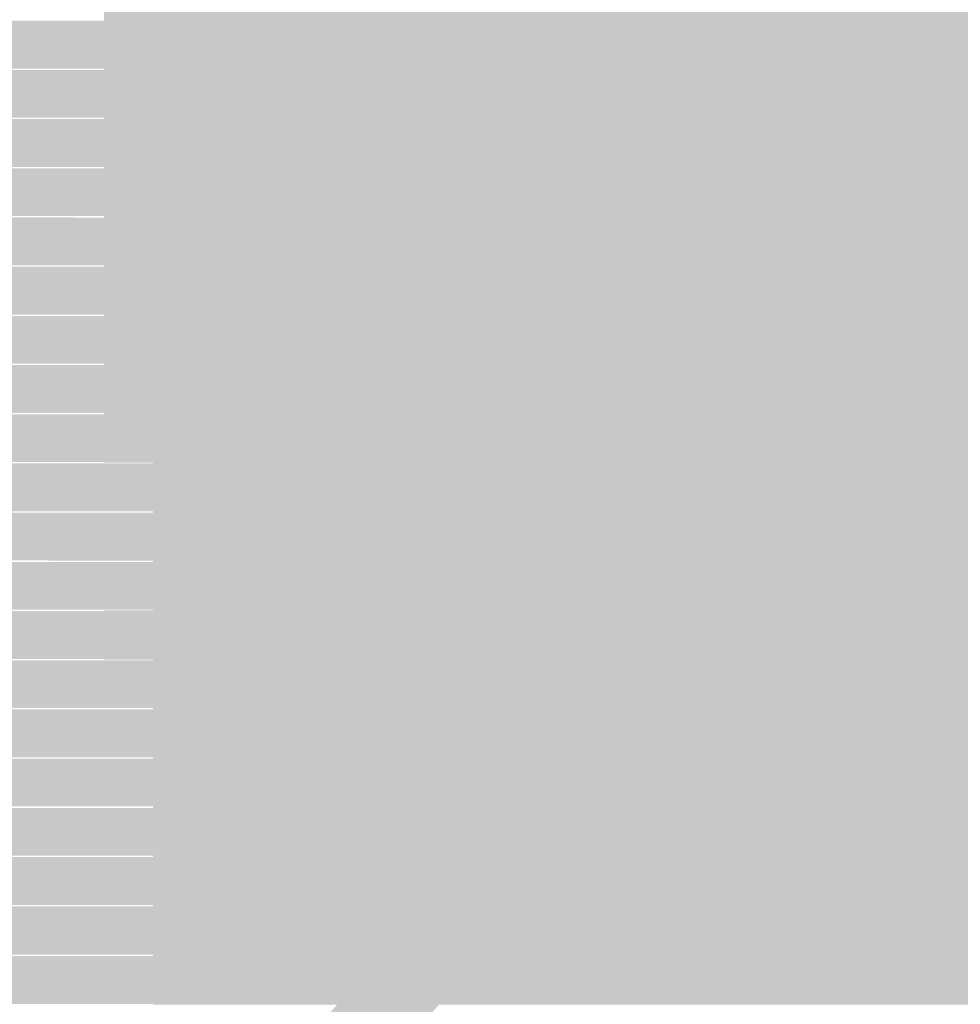
# Model space of a CAD drawing. Units: millimetres. Extents: x 5 to 292, y 5 to 205.
# Drawn here: x 218 to 223, y 119 to 124 of the extents above; entities that cross this region are included whole.
import ezdxf

# ---------------------------------------------------------------- set-up
doc = ezdxf.new("R2010")
doc.units = ezdxf.units.MM
doc.layers.add('Guides', color=7, linetype='Continuous')

msp = doc.modelspace()

# ---------------------------------------------------------------- hatches: boundary and pattern name
at = {"layer": 'Guides', "true_color": 0x303030}
h = msp.add_hatch(color=250, dxfattribs=at)
h.dxf.hatch_style = 2
h.paths.add_polyline_path([(183.306649, 76.93346), (236.108663, 136.888396), (235.81233, 137.149452), (183.010316, 77.194516)])
at = {"layer": 'Guides', "true_color": 0x8f8f8f}
h = msp.add_hatch(color=252, dxfattribs=at)
h.dxf.hatch_style = 2
h.paths.add_polyline_path([(218.538778, 124.241278), (218.796306, 124.241278), (218.796306, 123.987278), (218.538778, 123.987278)])
at = {"layer": 'Guides', "true_color": 0xdadada}
h = msp.add_hatch(color=254, dxfattribs=at)
h.dxf.hatch_style = 2
h.paths.add_polyline_path([(218.792778, 124.241278), (219.050306, 124.241278), (219.050306, 123.987278), (218.792778, 123.987278)])
at = {"layer": 'Guides', "true_color": 0xe4e4e4}
h = msp.add_hatch(color=254, dxfattribs=at)
h.dxf.hatch_style = 2
h.paths.add_polyline_path([(219.046778, 124.241278), (221.339833, 124.241278), (221.339833, 123.987278), (219.046778, 123.987278)])
at = {"layer": 'Guides', "true_color": 0xe2e2e2}
h = msp.add_hatch(color=254, dxfattribs=at)
h.dxf.hatch_style = 2
h.paths.add_polyline_path([(221.336306, 124.241278), (221.593833, 124.241278), (221.593833, 123.987278), (221.336306, 123.987278)])
at = {"layer": 'Guides', "true_color": 0x707070}
h = msp.add_hatch(color=8, dxfattribs=at)
h.dxf.hatch_style = 2
h.paths.add_polyline_path([(221.590306, 124.241278), (221.847833, 124.241278), (221.847833, 123.987278), (221.590306, 123.987278)])
at = {"layer": 'Guides', "true_color": 0xa0a0a0}
h = msp.add_hatch(color=253, dxfattribs=at)
h.dxf.hatch_style = 2
h.paths.add_polyline_path([(221.844306, 124.241278), (237.606417, 124.241278), (237.606417, 123.987278), (221.844306, 123.987278)])
h = msp.add_hatch(color=253, dxfattribs=at)
h.dxf.hatch_style = 2
h.paths.add_polyline_path([(189.480472, 123.987278), (218.538778, 123.98375), (218.538778, 123.736806), (189.621583, 123.740333), (189.611, 123.754444), (189.600417, 123.775611), (189.582778, 123.807361), (189.568667, 123.832056), (189.551028, 123.863806), (189.536917, 123.8885), (189.519278, 123.92025), (189.505167, 123.944944), (189.487528, 123.976694)])
at = {"layer": 'Guides', "true_color": 0x8b8b8b}
h = msp.add_hatch(color=252, dxfattribs=at)
h.dxf.hatch_style = 2
h.paths.add_polyline_path([(218.538778, 123.987278), (218.796306, 123.987278), (218.796306, 123.733278), (218.538778, 123.733278)])
at = {"layer": 'Guides', "true_color": 0xd9d9d9}
h = msp.add_hatch(color=254, dxfattribs=at)
h.dxf.hatch_style = 2
h.paths.add_polyline_path([(218.792778, 123.987278), (219.050306, 123.987278), (219.050306, 123.733278), (218.792778, 123.733278)])
at = {"layer": 'Guides', "true_color": 0xe4e4e4}
h = msp.add_hatch(color=254, dxfattribs=at)
h.dxf.hatch_style = 2
h.paths.add_polyline_path([(219.046778, 123.987278), (221.339833, 123.987278), (221.339833, 123.733278), (219.046778, 123.733278)])
at = {"layer": 'Guides', "true_color": 0xe2e2e2}
h = msp.add_hatch(color=254, dxfattribs=at)
h.dxf.hatch_style = 2
h.paths.add_polyline_path([(221.336306, 123.987278), (221.593833, 123.987278), (221.593833, 123.733278), (221.336306, 123.733278)])
at = {"layer": 'Guides', "true_color": 0x737373}
h = msp.add_hatch(color=8, dxfattribs=at)
h.dxf.hatch_style = 2
h.paths.add_polyline_path([(221.590306, 123.987278), (221.847833, 123.987278), (221.847833, 123.733278), (221.590306, 123.733278)])
at = {"layer": 'Guides', "true_color": 0x9f9f9f}
h = msp.add_hatch(color=253, dxfattribs=at)
h.dxf.hatch_style = 2
h.paths.add_polyline_path([(221.844306, 123.987278), (222.101833, 123.987278), (222.101833, 123.733278), (221.844306, 123.733278)])
at = {"layer": 'Guides', "true_color": 0xa0a0a0}
h = msp.add_hatch(color=253, dxfattribs=at)
h.dxf.hatch_style = 2
h.paths.add_polyline_path([(222.098306, 123.987278), (238.368417, 123.987278), (238.368417, 123.733278), (222.098306, 123.733278)])
h = msp.add_hatch(color=253, dxfattribs=at)
h.dxf.hatch_style = 2
h.paths.add_polyline_path([(189.625111, 123.733278), (218.538778, 123.72975), (218.538778, 123.482806), (189.766222, 123.486333), (189.748583, 123.514556), (189.734472, 123.53925), (189.720361, 123.563944), (189.70625, 123.588639), (189.692139, 123.613333), (189.678028, 123.638028), (189.663917, 123.662722), (189.646278, 123.694472), (189.632167, 123.719167)])
at = {"layer": 'Guides', "true_color": 0x898989}
h = msp.add_hatch(color=252, dxfattribs=at)
h.dxf.hatch_style = 2
h.paths.add_polyline_path([(218.538778, 123.733278), (218.796306, 123.733278), (218.796306, 123.479278), (218.538778, 123.479278)])
at = {"layer": 'Guides', "true_color": 0xd7d7d7}
h = msp.add_hatch(color=254, dxfattribs=at)
h.dxf.hatch_style = 2
h.paths.add_polyline_path([(218.792778, 123.733278), (219.050306, 123.733278), (219.050306, 123.479278), (218.792778, 123.479278)])
at = {"layer": 'Guides', "true_color": 0xe4e4e4}
h = msp.add_hatch(color=254, dxfattribs=at)
h.dxf.hatch_style = 2
h.paths.add_polyline_path([(219.046778, 123.733278), (221.339833, 123.733278), (221.339833, 123.479278), (219.046778, 123.479278)])
at = {"layer": 'Guides', "true_color": 0xe3e3e3}
h = msp.add_hatch(color=254, dxfattribs=at)
h.dxf.hatch_style = 2
h.paths.add_polyline_path([(221.336306, 123.733278), (221.593833, 123.733278), (221.593833, 123.479278), (221.336306, 123.479278)])
at = {"layer": 'Guides', "true_color": 0x767676}
h = msp.add_hatch(color=8, dxfattribs=at)
h.dxf.hatch_style = 2
h.paths.add_polyline_path([(221.590306, 123.733278), (221.847833, 123.733278), (221.847833, 123.479278), (221.590306, 123.479278)])
at = {"layer": 'Guides', "true_color": 0x9e9e9e}
h = msp.add_hatch(color=253, dxfattribs=at)
h.dxf.hatch_style = 2
h.paths.add_polyline_path([(221.844306, 123.733278), (222.101833, 123.733278), (222.101833, 123.479278), (221.844306, 123.479278)])
at = {"layer": 'Guides', "true_color": 0xa0a0a0}
h = msp.add_hatch(color=253, dxfattribs=at)
h.dxf.hatch_style = 2
h.paths.add_polyline_path([(222.098306, 123.733278), (238.368417, 123.733278), (238.368417, 123.479278), (222.098306, 123.479278)])
h = msp.add_hatch(color=253, dxfattribs=at)
h.dxf.hatch_style = 2
h.paths.add_polyline_path([(189.76975, 123.479278), (218.538778, 123.47575), (218.538778, 123.228806), (189.907333, 123.232333), (189.900278, 123.246444), (189.886167, 123.271139), (189.868528, 123.302889), (189.854417, 123.327583), (189.836778, 123.359333), (189.822667, 123.384028), (189.805028, 123.415778), (189.790917, 123.440472), (189.776806, 123.465167)])
at = {"layer": 'Guides', "true_color": 0x878787}
h = msp.add_hatch(color=252, dxfattribs=at)
h.dxf.hatch_style = 2
h.paths.add_polyline_path([(218.538778, 123.479278), (218.796306, 123.479278), (218.796306, 123.225278), (218.538778, 123.225278)])
at = {"layer": 'Guides', "true_color": 0xd5d5d5}
h = msp.add_hatch(color=254, dxfattribs=at)
h.dxf.hatch_style = 2
h.paths.add_polyline_path([(218.792778, 123.479278), (219.050306, 123.479278), (219.050306, 123.225278), (218.792778, 123.225278)])
at = {"layer": 'Guides', "true_color": 0xe4e4e4}
h = msp.add_hatch(color=254, dxfattribs=at)
h.dxf.hatch_style = 2
h.paths.add_polyline_path([(219.046778, 123.479278), (221.339833, 123.479278), (221.339833, 123.225278), (219.046778, 123.225278)])
at = {"layer": 'Guides', "true_color": 0xe3e3e3}
h = msp.add_hatch(color=254, dxfattribs=at)
h.dxf.hatch_style = 2
h.paths.add_polyline_path([(221.336306, 123.479278), (221.593833, 123.479278), (221.593833, 123.225278), (221.336306, 123.225278)])
at = {"layer": 'Guides', "true_color": 0x7f7f7f}
h = msp.add_hatch(color=8, dxfattribs=at)
h.dxf.hatch_style = 2
h.paths.add_polyline_path([(221.590306, 123.479278), (221.847833, 123.479278), (221.847833, 123.225278), (221.590306, 123.225278)])
at = {"layer": 'Guides', "true_color": 0x9b9b9b}
h = msp.add_hatch(color=253, dxfattribs=at)
h.dxf.hatch_style = 2
h.paths.add_polyline_path([(221.844306, 123.479278), (222.101833, 123.479278), (222.101833, 123.225278), (221.844306, 123.225278)])
at = {"layer": 'Guides', "true_color": 0xa0a0a0}
h = msp.add_hatch(color=253, dxfattribs=at)
h.dxf.hatch_style = 2
h.paths.add_polyline_path([(222.098306, 123.479278), (239.638417, 123.479278), (239.638417, 123.225278), (222.098306, 123.225278)])
h = msp.add_hatch(color=253, dxfattribs=at)
h.dxf.hatch_style = 2
h.paths.add_polyline_path([(189.910861, 123.225278), (218.538778, 123.22175), (218.538778, 122.974806), (190.0555, 122.978333), (190.037861, 123.010083), (190.027278, 123.027722), (190.016694, 123.045361), (190.002583, 123.070056), (189.992, 123.087694), (189.977889, 123.112389), (189.967306, 123.130028), (189.956722, 123.147667), (189.942611, 123.172361), (189.932028, 123.19), (189.917917, 123.214694)])
at = {"layer": 'Guides', "true_color": 0x848484}
h = msp.add_hatch(color=252, dxfattribs=at)
h.dxf.hatch_style = 2
h.paths.add_polyline_path([(218.538778, 123.225278), (218.796306, 123.225278), (218.796306, 122.971278), (218.538778, 122.971278)])
at = {"layer": 'Guides', "true_color": 0xd3d3d3}
h = msp.add_hatch(color=254, dxfattribs=at)
h.dxf.hatch_style = 2
h.paths.add_polyline_path([(218.792778, 123.225278), (219.050306, 123.225278), (219.050306, 122.971278), (218.792778, 122.971278)])
at = {"layer": 'Guides', "true_color": 0xe4e4e4}
h = msp.add_hatch(color=254, dxfattribs=at)
h.dxf.hatch_style = 2
h.paths.add_polyline_path([(219.046778, 123.225278), (221.085833, 123.225278), (221.085833, 122.971278), (219.046778, 122.971278)])
at = {"layer": 'Guides', "true_color": 0xe3e3e3}
h = msp.add_hatch(color=254, dxfattribs=at)
h.dxf.hatch_style = 2
h.paths.add_polyline_path([(221.082306, 123.225278), (221.593833, 123.225278), (221.593833, 122.971278), (221.082306, 122.971278)])
at = {"layer": 'Guides', "true_color": 0x848484}
h = msp.add_hatch(color=252, dxfattribs=at)
h.dxf.hatch_style = 2
h.paths.add_polyline_path([(221.590306, 123.225278), (221.847833, 123.225278), (221.847833, 122.971278), (221.590306, 122.971278)])
at = {"layer": 'Guides', "true_color": 0x989898}
h = msp.add_hatch(color=252, dxfattribs=at)
h.dxf.hatch_style = 2
h.paths.add_polyline_path([(221.844306, 123.225278), (222.101833, 123.225278), (222.101833, 122.971278), (221.844306, 122.971278)])
at = {"layer": 'Guides', "true_color": 0xa0a0a0}
h = msp.add_hatch(color=253, dxfattribs=at)
h.dxf.hatch_style = 2
h.paths.add_polyline_path([(222.098306, 123.225278), (240.146417, 123.225278), (240.146417, 122.971278), (222.098306, 122.971278)])
h = msp.add_hatch(color=253, dxfattribs=at)
h.dxf.hatch_style = 2
h.paths.add_polyline_path([(190.059028, 122.971278), (218.538778, 122.96775), (218.538778, 122.720806), (190.207194, 122.724333), (190.196611, 122.738444), (190.189556, 122.752556), (190.178972, 122.766667), (190.168389, 122.787833), (190.157806, 122.805472), (190.147222, 122.823111), (190.133111, 122.847806), (190.122528, 122.865444), (190.108417, 122.890139), (190.097833, 122.907778), (190.08725, 122.925417), (190.073139, 122.950111)])
at = {"layer": 'Guides', "true_color": 0x8d8d8d}
h = msp.add_hatch(color=252, dxfattribs=at)
h.dxf.hatch_style = 2
h.paths.add_polyline_path([(218.538778, 122.971278), (218.796306, 122.971278), (218.796306, 122.717278), (218.538778, 122.717278)])
at = {"layer": 'Guides', "true_color": 0xc5c5c5}
h = msp.add_hatch(color=9, dxfattribs=at)
h.dxf.hatch_style = 2
h.paths.add_polyline_path([(218.792778, 122.971278), (219.050306, 122.971278), (219.050306, 122.717278), (218.792778, 122.717278)])
at = {"layer": 'Guides', "true_color": 0xe3e3e3}
h = msp.add_hatch(color=254, dxfattribs=at)
h.dxf.hatch_style = 2
h.paths.add_polyline_path([(219.046778, 122.971278), (219.304306, 122.971278), (219.304306, 122.717278), (219.046778, 122.717278)])
at = {"layer": 'Guides', "true_color": 0xe4e4e4}
h = msp.add_hatch(color=254, dxfattribs=at)
h.dxf.hatch_style = 2
h.paths.add_polyline_path([(219.300778, 122.971278), (221.593833, 122.971278), (221.593833, 122.717278), (219.300778, 122.717278)])
at = {"layer": 'Guides', "true_color": 0x8b8b8b}
h = msp.add_hatch(color=252, dxfattribs=at)
h.dxf.hatch_style = 2
h.paths.add_polyline_path([(221.590306, 122.971278), (221.847833, 122.971278), (221.847833, 122.717278), (221.590306, 122.717278)])
at = {"layer": 'Guides', "true_color": 0x969696}
h = msp.add_hatch(color=252, dxfattribs=at)
h.dxf.hatch_style = 2
h.paths.add_polyline_path([(221.844306, 122.971278), (222.101833, 122.971278), (222.101833, 122.717278), (221.844306, 122.717278)])
at = {"layer": 'Guides', "true_color": 0xa0a0a0}
h = msp.add_hatch(color=253, dxfattribs=at)
h.dxf.hatch_style = 2
h.paths.add_polyline_path([(222.098306, 122.971278), (240.654417, 122.971278), (240.654417, 122.717278), (222.098306, 122.717278)])
h = msp.add_hatch(color=253, dxfattribs=at)
h.dxf.hatch_style = 2
h.paths.add_polyline_path([(190.210722, 122.717278), (218.538778, 122.71375), (218.538778, 122.466806), (190.358889, 122.470333), (190.348306, 122.487972), (190.337722, 122.505611), (190.327139, 122.52325), (190.316556, 122.540889), (190.305972, 122.558528), (190.295389, 122.576167), (190.284806, 122.593806), (190.274222, 122.611444), (190.263639, 122.629083), (190.253056, 122.646722), (190.242472, 122.664361), (190.231889, 122.682), (190.221306, 122.699639)])
at = {"layer": 'Guides', "true_color": 0x949494}
h = msp.add_hatch(color=252, dxfattribs=at)
h.dxf.hatch_style = 2
h.paths.add_polyline_path([(218.538778, 122.717278), (218.796306, 122.717278), (218.796306, 122.463278), (218.538778, 122.463278)])
at = {"layer": 'Guides', "true_color": 0xbababa}
h = msp.add_hatch(color=9, dxfattribs=at)
h.dxf.hatch_style = 2
h.paths.add_polyline_path([(218.792778, 122.717278), (219.050306, 122.717278), (219.050306, 122.463278), (218.792778, 122.463278)])
at = {"layer": 'Guides', "true_color": 0xe4e4e4}
h = msp.add_hatch(color=254, dxfattribs=at)
h.dxf.hatch_style = 2
h.paths.add_polyline_path([(219.046778, 122.717278), (221.593833, 122.717278), (221.593833, 122.463278), (219.046778, 122.463278)])
at = {"layer": 'Guides', "true_color": 0x989898}
h = msp.add_hatch(color=252, dxfattribs=at)
h.dxf.hatch_style = 2
h.paths.add_polyline_path([(221.590306, 122.717278), (221.847833, 122.717278), (221.847833, 122.463278), (221.590306, 122.463278)])
at = {"layer": 'Guides', "true_color": 0x8c8c8c}
h = msp.add_hatch(color=252, dxfattribs=at)
h.dxf.hatch_style = 2
h.paths.add_polyline_path([(221.844306, 122.717278), (222.101833, 122.717278), (222.101833, 122.463278), (221.844306, 122.463278)])
at = {"layer": 'Guides', "true_color": 0xa0a0a0}
h = msp.add_hatch(color=253, dxfattribs=at)
h.dxf.hatch_style = 2
h.paths.add_polyline_path([(222.098306, 122.717278), (241.416417, 122.717278), (241.416417, 122.463278), (222.098306, 122.463278)])
h = msp.add_hatch(color=253, dxfattribs=at)
h.dxf.hatch_style = 2
h.paths.add_polyline_path([(190.362417, 122.463278), (218.538778, 122.45975), (218.538778, 122.212806), (190.510583, 122.216333), (190.496472, 122.241028), (190.485889, 122.258667), (190.475306, 122.276306), (190.464722, 122.293944), (190.454139, 122.311583), (190.443556, 122.325694), (190.4365, 122.339806), (190.425917, 122.357444), (190.415333, 122.375083), (190.40475, 122.392722), (190.394167, 122.410361), (190.380056, 122.435056), (190.369472, 122.452694)])
at = {"layer": 'Guides', "true_color": 0x9b9b9b}
h = msp.add_hatch(color=253, dxfattribs=at)
h.dxf.hatch_style = 2
h.paths.add_polyline_path([(218.538778, 122.463278), (218.796306, 122.463278), (218.796306, 122.209278), (218.538778, 122.209278)])
at = {"layer": 'Guides', "true_color": 0xafafaf}
h = msp.add_hatch(color=253, dxfattribs=at)
h.dxf.hatch_style = 2
h.paths.add_polyline_path([(218.792778, 122.463278), (219.050306, 122.463278), (219.050306, 122.209278), (218.792778, 122.209278)])
at = {"layer": 'Guides', "true_color": 0xe4e4e4}
h = msp.add_hatch(color=254, dxfattribs=at)
h.dxf.hatch_style = 2
h.paths.add_polyline_path([(219.046778, 122.463278), (221.593833, 122.463278), (221.593833, 122.209278), (219.046778, 122.209278)])
at = {"layer": 'Guides', "true_color": 0x9e9e9e}
h = msp.add_hatch(color=253, dxfattribs=at)
h.dxf.hatch_style = 2
h.paths.add_polyline_path([(221.590306, 122.463278), (221.847833, 122.463278), (221.847833, 122.209278), (221.590306, 122.209278)])
at = {"layer": 'Guides', "true_color": 0x888888}
h = msp.add_hatch(color=252, dxfattribs=at)
h.dxf.hatch_style = 2
h.paths.add_polyline_path([(221.844306, 122.463278), (222.101833, 122.463278), (222.101833, 122.209278), (221.844306, 122.209278)])
at = {"layer": 'Guides', "true_color": 0xa0a0a0}
h = msp.add_hatch(color=253, dxfattribs=at)
h.dxf.hatch_style = 2
h.paths.add_polyline_path([(222.098306, 122.463278), (242.178417, 122.463278), (242.178417, 122.209278), (222.098306, 122.209278)])
h = msp.add_hatch(color=253, dxfattribs=at)
h.dxf.hatch_style = 2
h.paths.add_polyline_path([(190.514111, 122.209278), (218.538778, 122.20575), (218.538778, 121.958806), (190.669333, 121.962333), (190.65875, 121.976444), (190.648167, 121.994083), (190.637583, 122.008194), (190.630528, 122.022306), (190.619944, 122.036417), (190.605833, 122.061111), (190.59525, 122.075222), (190.588194, 122.089333), (190.577611, 122.103444), (190.570556, 122.117556), (190.559972, 122.135194), (190.549389, 122.152833), (190.538806, 122.170472), (190.528222, 122.188111)])
at = {"layer": 'Guides', "true_color": 0x9d9d9d}
h = msp.add_hatch(color=253, dxfattribs=at)
h.dxf.hatch_style = 2
h.paths.add_polyline_path([(218.538778, 122.209278), (218.796306, 122.209278), (218.796306, 121.955278), (218.538778, 121.955278)])
at = {"layer": 'Guides', "true_color": 0xa7a7a7}
h = msp.add_hatch(color=253, dxfattribs=at)
h.dxf.hatch_style = 2
h.paths.add_polyline_path([(218.792778, 122.209278), (219.050306, 122.209278), (219.050306, 121.955278), (218.792778, 121.955278)])
at = {"layer": 'Guides', "true_color": 0xe4e4e4}
h = msp.add_hatch(color=254, dxfattribs=at)
h.dxf.hatch_style = 2
h.paths.add_polyline_path([(219.046778, 122.209278), (221.593833, 122.209278), (221.593833, 121.955278), (219.046778, 121.955278)])
at = {"layer": 'Guides', "true_color": 0xacacac}
h = msp.add_hatch(color=253, dxfattribs=at)
h.dxf.hatch_style = 2
h.paths.add_polyline_path([(221.590306, 122.209278), (221.847833, 122.209278), (221.847833, 121.955278), (221.590306, 121.955278)])
at = {"layer": 'Guides', "true_color": 0x808080}
h = msp.add_hatch(color=8, dxfattribs=at)
h.dxf.hatch_style = 2
h.paths.add_polyline_path([(221.844306, 122.209278), (222.101833, 122.209278), (222.101833, 121.955278), (221.844306, 121.955278)])
at = {"layer": 'Guides', "true_color": 0xa0a0a0}
h = msp.add_hatch(color=253, dxfattribs=at)
h.dxf.hatch_style = 2
h.paths.add_polyline_path([(222.098306, 122.209278), (242.689944, 122.209278), (242.689944, 121.955278), (222.098306, 121.955278)])
h = msp.add_hatch(color=253, dxfattribs=at)
h.dxf.hatch_style = 2
h.paths.add_polyline_path([(190.672861, 121.955278), (218.538778, 121.95175), (218.538778, 121.704806), (190.824556, 121.708333), (190.813972, 121.725972), (190.803389, 121.740083), (190.796333, 121.754194), (190.78575, 121.771833), (190.775167, 121.789472), (190.764583, 121.803583), (190.757528, 121.817694), (190.746944, 121.835333), (190.736361, 121.852972), (190.725778, 121.870611), (190.715194, 121.884722), (190.708139, 121.898833), (190.697556, 121.912944), (190.683444, 121.937639)])
at = {"layer": 'Guides', "true_color": 0x9f9f9f}
h = msp.add_hatch(color=253, dxfattribs=at)
h.dxf.hatch_style = 2
h.paths.add_polyline_path([(218.538778, 121.955278), (218.796306, 121.955278), (218.796306, 121.701278), (218.538778, 121.701278)])
at = {"layer": 'Guides', "true_color": 0xa2a2a2}
h = msp.add_hatch(color=253, dxfattribs=at)
h.dxf.hatch_style = 2
h.paths.add_polyline_path([(218.792778, 121.955278), (219.050306, 121.955278), (219.050306, 121.701278), (218.792778, 121.701278)])
at = {"layer": 'Guides', "true_color": 0xe3e3e3}
h = msp.add_hatch(color=254, dxfattribs=at)
h.dxf.hatch_style = 2
h.paths.add_polyline_path([(219.046778, 121.955278), (219.304306, 121.955278), (219.304306, 121.701278), (219.046778, 121.701278)])
at = {"layer": 'Guides', "true_color": 0xe4e4e4}
h = msp.add_hatch(color=254, dxfattribs=at)
h.dxf.hatch_style = 2
h.paths.add_polyline_path([(219.300778, 121.955278), (221.593833, 121.955278), (221.593833, 121.701278), (219.300778, 121.701278)])
at = {"layer": 'Guides', "true_color": 0xb0b0b0}
h = msp.add_hatch(color=253, dxfattribs=at)
h.dxf.hatch_style = 2
h.paths.add_polyline_path([(221.590306, 121.955278), (221.847833, 121.955278), (221.847833, 121.701278), (221.590306, 121.701278)])
at = {"layer": 'Guides', "true_color": 0x7f7f7f}
h = msp.add_hatch(color=8, dxfattribs=at)
h.dxf.hatch_style = 2
h.paths.add_polyline_path([(221.844306, 121.955278), (222.101833, 121.955278), (222.101833, 121.701278), (221.844306, 121.701278)])
at = {"layer": 'Guides', "true_color": 0xa0a0a0}
h = msp.add_hatch(color=253, dxfattribs=at)
h.dxf.hatch_style = 2
h.paths.add_polyline_path([(222.098306, 121.955278), (243.451944, 121.955278), (243.451944, 121.701278), (222.098306, 121.701278)])
h = msp.add_hatch(color=253, dxfattribs=at)
h.dxf.hatch_style = 2
h.paths.add_polyline_path([(190.828083, 121.701278), (218.792778, 121.69775), (218.792778, 121.450806), (190.986833, 121.454333), (190.97625, 121.468444), (190.965667, 121.486083), (190.955083, 121.500194), (190.940972, 121.524889), (190.930389, 121.539), (190.916278, 121.563694), (190.905694, 121.577806), (190.891583, 121.6025), (190.881, 121.616611), (190.866889, 121.637778), (190.859833, 121.651889), (190.845722, 121.673056), (190.835139, 121.690694)])
at = {"layer": 'Guides', "true_color": 0x9e9e9e}
h = msp.add_hatch(color=253, dxfattribs=at)
h.dxf.hatch_style = 2
h.paths.add_polyline_path([(218.792778, 121.701278), (219.050306, 121.701278), (219.050306, 121.447278), (218.792778, 121.447278)])
at = {"layer": 'Guides', "true_color": 0xe3e3e3}
h = msp.add_hatch(color=254, dxfattribs=at)
h.dxf.hatch_style = 2
h.paths.add_polyline_path([(219.046778, 121.701278), (219.304306, 121.701278), (219.304306, 121.447278), (219.046778, 121.447278)])
at = {"layer": 'Guides', "true_color": 0xe4e4e4}
h = msp.add_hatch(color=254, dxfattribs=at)
h.dxf.hatch_style = 2
h.paths.add_polyline_path([(219.300778, 121.701278), (221.593833, 121.701278), (221.593833, 121.447278), (219.300778, 121.447278)])
at = {"layer": 'Guides', "true_color": 0xb5b5b5}
h = msp.add_hatch(color=253, dxfattribs=at)
h.dxf.hatch_style = 2
h.paths.add_polyline_path([(221.590306, 121.701278), (221.847833, 121.701278), (221.847833, 121.447278), (221.590306, 121.447278)])
at = {"layer": 'Guides', "true_color": 0x7e7e7e}
h = msp.add_hatch(color=8, dxfattribs=at)
h.dxf.hatch_style = 2
h.paths.add_polyline_path([(221.844306, 121.701278), (222.101833, 121.701278), (222.101833, 121.447278), (221.844306, 121.447278)])
at = {"layer": 'Guides', "true_color": 0xa0a0a0}
h = msp.add_hatch(color=253, dxfattribs=at)
h.dxf.hatch_style = 2
h.paths.add_polyline_path([(222.098306, 121.701278), (243.959944, 121.701278), (243.959944, 121.447278), (222.098306, 121.447278)])
h = msp.add_hatch(color=253, dxfattribs=at)
h.dxf.hatch_style = 2
h.paths.add_polyline_path([(190.990361, 121.447278), (218.792778, 121.44375), (218.792778, 121.196806), (191.145583, 121.200333), (191.131472, 121.2215), (191.117361, 121.246194), (191.106778, 121.260306), (191.092667, 121.285), (191.082083, 121.299111), (191.075028, 121.313222), (191.064444, 121.327333), (191.057389, 121.341444), (191.046806, 121.355556), (191.03975, 121.369667), (191.029167, 121.383778), (191.015056, 121.408472), (191.004472, 121.422583), (190.997417, 121.436694)])
at = {"layer": 'Guides', "true_color": 0x9a9a9a}
h = msp.add_hatch(color=253, dxfattribs=at)
h.dxf.hatch_style = 2
h.paths.add_polyline_path([(218.792778, 121.447278), (219.050306, 121.447278), (219.050306, 121.193278), (218.792778, 121.193278)])
at = {"layer": 'Guides', "true_color": 0xe2e2e2}
h = msp.add_hatch(color=254, dxfattribs=at)
h.dxf.hatch_style = 2
h.paths.add_polyline_path([(219.046778, 121.447278), (219.304306, 121.447278), (219.304306, 121.193278), (219.046778, 121.193278)])
at = {"layer": 'Guides', "true_color": 0xe4e4e4}
h = msp.add_hatch(color=254, dxfattribs=at)
h.dxf.hatch_style = 2
h.paths.add_polyline_path([(219.300778, 121.447278), (221.593833, 121.447278), (221.593833, 121.193278), (219.300778, 121.193278)])
at = {"layer": 'Guides', "true_color": 0xbcbcbc}
h = msp.add_hatch(color=9, dxfattribs=at)
h.dxf.hatch_style = 2
h.paths.add_polyline_path([(221.590306, 121.447278), (221.847833, 121.447278), (221.847833, 121.193278), (221.590306, 121.193278)])
at = {"layer": 'Guides', "true_color": 0x7c7c7c}
h = msp.add_hatch(color=8, dxfattribs=at)
h.dxf.hatch_style = 2
h.paths.add_polyline_path([(221.844306, 121.447278), (222.101833, 121.447278), (222.101833, 121.193278), (221.844306, 121.193278)])
at = {"layer": 'Guides', "true_color": 0xa0a0a0}
h = msp.add_hatch(color=253, dxfattribs=at)
h.dxf.hatch_style = 2
h.paths.add_polyline_path([(222.098306, 121.447278), (244.213944, 121.447278), (244.213944, 121.193278), (222.098306, 121.193278)])
h = msp.add_hatch(color=253, dxfattribs=at)
h.dxf.hatch_style = 2
h.paths.add_polyline_path([(191.152639, 121.193278), (218.792778, 121.18975), (218.792778, 120.942806), (191.311389, 120.946333), (191.297278, 120.9675), (191.290222, 120.981611), (191.279639, 120.995722), (191.269056, 121.009833), (191.262, 121.023944), (191.251417, 121.038056), (191.237306, 121.059222), (191.223194, 121.080389), (191.209083, 121.105083), (191.1985, 121.119194), (191.184389, 121.140361), (191.170278, 121.161528), (191.156167, 121.182694)])
at = {"layer": 'Guides', "true_color": 0x969696}
h = msp.add_hatch(color=252, dxfattribs=at)
h.dxf.hatch_style = 2
h.paths.add_polyline_path([(218.792778, 121.193278), (219.050306, 121.193278), (219.050306, 120.939278), (218.792778, 120.939278)])
at = {"layer": 'Guides', "true_color": 0xe0e0e0}
h = msp.add_hatch(color=254, dxfattribs=at)
h.dxf.hatch_style = 2
h.paths.add_polyline_path([(219.046778, 121.193278), (219.304306, 121.193278), (219.304306, 120.939278), (219.046778, 120.939278)])
at = {"layer": 'Guides', "true_color": 0xe4e4e4}
h = msp.add_hatch(color=254, dxfattribs=at)
h.dxf.hatch_style = 2
h.paths.add_polyline_path([(219.300778, 121.193278), (221.593833, 121.193278), (221.593833, 120.939278), (219.300778, 120.939278)])
at = {"layer": 'Guides', "true_color": 0xbfbfbf}
h = msp.add_hatch(color=9, dxfattribs=at)
h.dxf.hatch_style = 2
h.paths.add_polyline_path([(221.590306, 121.193278), (221.847833, 121.193278), (221.847833, 120.939278), (221.590306, 120.939278)])
at = {"layer": 'Guides', "true_color": 0x7b7b7b}
h = msp.add_hatch(color=8, dxfattribs=at)
h.dxf.hatch_style = 2
h.paths.add_polyline_path([(221.844306, 121.193278), (222.101833, 121.193278), (222.101833, 120.939278), (221.844306, 120.939278)])
at = {"layer": 'Guides', "true_color": 0xa0a0a0}
h = msp.add_hatch(color=253, dxfattribs=at)
h.dxf.hatch_style = 2
h.paths.add_polyline_path([(222.098306, 121.193278), (245.229944, 121.193278), (245.229944, 120.939278), (222.098306, 120.939278)])
h = msp.add_hatch(color=253, dxfattribs=at)
h.dxf.hatch_style = 2
h.paths.add_polyline_path([(191.318444, 120.939278), (218.538778, 120.93575), (218.538778, 120.688806), (191.480722, 120.692333), (191.470139, 120.706444), (191.459556, 120.720556), (191.445444, 120.741722), (191.431333, 120.766417), (191.42075, 120.780528), (191.410167, 120.794639), (191.403111, 120.80875), (191.392528, 120.822861), (191.378417, 120.844028), (191.364306, 120.865194), (191.350194, 120.889889), (191.339611, 120.904), (191.3255, 120.925167)])
at = {"layer": 'Guides', "true_color": 0x9f9f9f}
h = msp.add_hatch(color=253, dxfattribs=at)
h.dxf.hatch_style = 2
h.paths.add_polyline_path([(218.538778, 120.939278), (218.796306, 120.939278), (218.796306, 120.685278), (218.538778, 120.685278)])
at = {"layer": 'Guides', "true_color": 0x949494}
h = msp.add_hatch(color=252, dxfattribs=at)
h.dxf.hatch_style = 2
h.paths.add_polyline_path([(218.792778, 120.939278), (219.050306, 120.939278), (219.050306, 120.685278), (218.792778, 120.685278)])
at = {"layer": 'Guides', "true_color": 0xdfdfdf}
h = msp.add_hatch(color=254, dxfattribs=at)
h.dxf.hatch_style = 2
h.paths.add_polyline_path([(219.046778, 120.939278), (219.304306, 120.939278), (219.304306, 120.685278), (219.046778, 120.685278)])
at = {"layer": 'Guides', "true_color": 0xe4e4e4}
h = msp.add_hatch(color=254, dxfattribs=at)
h.dxf.hatch_style = 2
h.paths.add_polyline_path([(219.300778, 120.939278), (221.593833, 120.939278), (221.593833, 120.685278), (219.300778, 120.685278)])
at = {"layer": 'Guides', "true_color": 0xc6c6c6}
h = msp.add_hatch(color=9, dxfattribs=at)
h.dxf.hatch_style = 2
h.paths.add_polyline_path([(221.590306, 120.939278), (221.847833, 120.939278), (221.847833, 120.685278), (221.590306, 120.685278)])
at = {"layer": 'Guides', "true_color": 0x797979}
h = msp.add_hatch(color=8, dxfattribs=at)
h.dxf.hatch_style = 2
h.paths.add_polyline_path([(221.844306, 120.939278), (222.101833, 120.939278), (222.101833, 120.685278), (221.844306, 120.685278)])
at = {"layer": 'Guides', "true_color": 0xa0a0a0}
h = msp.add_hatch(color=253, dxfattribs=at)
h.dxf.hatch_style = 2
h.paths.add_polyline_path([(222.098306, 120.939278), (245.991944, 120.939278), (245.991944, 120.685278), (222.098306, 120.685278)])
h = msp.add_hatch(color=253, dxfattribs=at)
h.dxf.hatch_style = 2
h.paths.add_polyline_path([(191.48425, 120.685278), (218.792778, 120.68175), (218.792778, 120.434806), (191.646528, 120.438333), (191.632417, 120.4595), (191.621833, 120.473611), (191.607722, 120.494778), (191.593611, 120.515944), (191.5795, 120.537111), (191.572444, 120.551222), (191.561861, 120.565333), (191.551278, 120.579444), (191.544222, 120.593556), (191.533639, 120.607667), (191.519528, 120.628833), (191.505417, 120.65), (191.491306, 120.674694)])
at = {"layer": 'Guides', "true_color": 0x929292}
h = msp.add_hatch(color=252, dxfattribs=at)
h.dxf.hatch_style = 2
h.paths.add_polyline_path([(218.792778, 120.685278), (219.050306, 120.685278), (219.050306, 120.431278), (218.792778, 120.431278)])
at = {"layer": 'Guides', "true_color": 0xdddddd}
h = msp.add_hatch(color=254, dxfattribs=at)
h.dxf.hatch_style = 2
h.paths.add_polyline_path([(219.046778, 120.685278), (219.304306, 120.685278), (219.304306, 120.431278), (219.046778, 120.431278)])
at = {"layer": 'Guides', "true_color": 0xe3e3e3}
h = msp.add_hatch(color=254, dxfattribs=at)
h.dxf.hatch_style = 2
h.paths.add_polyline_path([(219.300778, 120.685278), (219.558306, 120.685278), (219.558306, 120.431278), (219.300778, 120.431278)])
at = {"layer": 'Guides', "true_color": 0xe4e4e4}
h = msp.add_hatch(color=254, dxfattribs=at)
h.dxf.hatch_style = 2
h.paths.add_polyline_path([(219.554778, 120.685278), (221.593833, 120.685278), (221.593833, 120.431278), (219.554778, 120.431278)])
at = {"layer": 'Guides', "true_color": 0xcccccc}
h = msp.add_hatch(color=254, dxfattribs=at)
h.dxf.hatch_style = 2
h.paths.add_polyline_path([(221.590306, 120.685278), (221.847833, 120.685278), (221.847833, 120.431278), (221.590306, 120.431278)])
at = {"layer": 'Guides', "true_color": 0x777777}
h = msp.add_hatch(color=8, dxfattribs=at)
h.dxf.hatch_style = 2
h.paths.add_polyline_path([(221.844306, 120.685278), (222.101833, 120.685278), (222.101833, 120.431278), (221.844306, 120.431278)])
at = {"layer": 'Guides', "true_color": 0xa0a0a0}
h = msp.add_hatch(color=253, dxfattribs=at)
h.dxf.hatch_style = 2
h.paths.add_polyline_path([(222.098306, 120.685278), (246.499944, 120.685278), (246.499944, 120.431278), (222.098306, 120.431278)])
h = msp.add_hatch(color=253, dxfattribs=at)
h.dxf.hatch_style = 2
h.paths.add_polyline_path([(191.650056, 120.431278), (218.792778, 120.42775), (218.792778, 120.180806), (191.815861, 120.184333), (191.80175, 120.2055), (191.787639, 120.226667), (191.777056, 120.240778), (191.762944, 120.261944), (191.748833, 120.283111), (191.734722, 120.304278), (191.724139, 120.318389), (191.710028, 120.339556), (191.695917, 120.360722), (191.685333, 120.378361), (191.67475, 120.392472), (191.660639, 120.413639)])
at = {"layer": 'Guides', "true_color": 0x8f8f8f}
h = msp.add_hatch(color=252, dxfattribs=at)
h.dxf.hatch_style = 2
h.paths.add_polyline_path([(218.792778, 120.431278), (219.050306, 120.431278), (219.050306, 120.177278), (218.792778, 120.177278)])
at = {"layer": 'Guides', "true_color": 0xdbdbdb}
h = msp.add_hatch(color=254, dxfattribs=at)
h.dxf.hatch_style = 2
h.paths.add_polyline_path([(219.046778, 120.431278), (219.304306, 120.431278), (219.304306, 120.177278), (219.046778, 120.177278)])
at = {"layer": 'Guides', "true_color": 0xe4e4e4}
h = msp.add_hatch(color=254, dxfattribs=at)
h.dxf.hatch_style = 2
h.paths.add_polyline_path([(219.300778, 120.431278), (221.593833, 120.431278), (221.593833, 120.177278), (219.300778, 120.177278)])
at = {"layer": 'Guides', "true_color": 0xd0d0d0}
h = msp.add_hatch(color=254, dxfattribs=at)
h.dxf.hatch_style = 2
h.paths.add_polyline_path([(221.590306, 120.431278), (221.847833, 120.431278), (221.847833, 120.177278), (221.590306, 120.177278)])
at = {"layer": 'Guides', "true_color": 0x767676}
h = msp.add_hatch(color=8, dxfattribs=at)
h.dxf.hatch_style = 2
h.paths.add_polyline_path([(221.844306, 120.431278), (222.101833, 120.431278), (222.101833, 120.177278), (221.844306, 120.177278)])
at = {"layer": 'Guides', "true_color": 0xa0a0a0}
h = msp.add_hatch(color=253, dxfattribs=at)
h.dxf.hatch_style = 2
h.paths.add_polyline_path([(222.098306, 120.431278), (246.499944, 120.431278), (246.499944, 120.177278), (222.098306, 120.177278)])
h = msp.add_hatch(color=253, dxfattribs=at)
h.dxf.hatch_style = 2
h.paths.add_polyline_path([(191.822917, 120.177278), (218.792778, 120.17375), (218.792778, 119.926806), (191.99225, 119.930333), (191.981667, 119.940917), (191.967556, 119.962083), (191.953444, 119.98325), (191.939333, 120.004417), (191.92875, 120.018528), (191.914639, 120.039694), (191.900528, 120.060861), (191.886417, 120.082028), (191.872306, 120.103194), (191.861722, 120.117306), (191.847611, 120.138472), (191.837028, 120.152583)])
at = {"layer": 'Guides', "true_color": 0x8c8c8c}
h = msp.add_hatch(color=252, dxfattribs=at)
h.dxf.hatch_style = 2
h.paths.add_polyline_path([(218.792778, 120.177278), (219.050306, 120.177278), (219.050306, 119.923278), (218.792778, 119.923278)])
at = {"layer": 'Guides', "true_color": 0xd9d9d9}
h = msp.add_hatch(color=254, dxfattribs=at)
h.dxf.hatch_style = 2
h.paths.add_polyline_path([(219.046778, 120.177278), (219.304306, 120.177278), (219.304306, 119.923278), (219.046778, 119.923278)])
at = {"layer": 'Guides', "true_color": 0xe4e4e4}
h = msp.add_hatch(color=254, dxfattribs=at)
h.dxf.hatch_style = 2
h.paths.add_polyline_path([(219.300778, 120.177278), (221.593833, 120.177278), (221.593833, 119.923278), (219.300778, 119.923278)])
at = {"layer": 'Guides', "true_color": 0xd8d8d8}
h = msp.add_hatch(color=254, dxfattribs=at)
h.dxf.hatch_style = 2
h.paths.add_polyline_path([(221.590306, 120.177278), (221.847833, 120.177278), (221.847833, 119.923278), (221.590306, 119.923278)])
at = {"layer": 'Guides', "true_color": 0x737373}
h = msp.add_hatch(color=8, dxfattribs=at)
h.dxf.hatch_style = 2
h.paths.add_polyline_path([(221.844306, 120.177278), (222.101833, 120.177278), (222.101833, 119.923278), (221.844306, 119.923278)])
at = {"layer": 'Guides', "true_color": 0xa0a0a0}
h = msp.add_hatch(color=253, dxfattribs=at)
h.dxf.hatch_style = 2
h.paths.add_polyline_path([(222.098306, 120.177278), (247.769944, 120.177278), (247.769944, 119.923278), (222.098306, 119.923278)])
h = msp.add_hatch(color=253, dxfattribs=at)
h.dxf.hatch_style = 2
h.paths.add_polyline_path([(191.995778, 119.923278), (218.792778, 119.91975), (218.792778, 119.672806), (192.168639, 119.676333), (192.158056, 119.690444), (192.147472, 119.704556), (192.133361, 119.725722), (192.11925, 119.746889), (192.108667, 119.761), (192.094556, 119.782167), (192.083972, 119.796278), (192.069861, 119.817444), (192.059278, 119.831556), (192.045167, 119.852722), (192.034583, 119.866833), (192.020472, 119.888), (192.009889, 119.902111)])
at = {"layer": 'Guides', "true_color": 0x898989}
h = msp.add_hatch(color=252, dxfattribs=at)
h.dxf.hatch_style = 2
h.paths.add_polyline_path([(218.792778, 119.923278), (219.050306, 119.923278), (219.050306, 119.669278), (218.792778, 119.669278)])
at = {"layer": 'Guides', "true_color": 0xd8d8d8}
h = msp.add_hatch(color=254, dxfattribs=at)
h.dxf.hatch_style = 2
h.paths.add_polyline_path([(219.046778, 119.923278), (219.304306, 119.923278), (219.304306, 119.669278), (219.046778, 119.669278)])
at = {"layer": 'Guides', "true_color": 0xe4e4e4}
h = msp.add_hatch(color=254, dxfattribs=at)
h.dxf.hatch_style = 2
h.paths.add_polyline_path([(219.300778, 119.923278), (221.593833, 119.923278), (221.593833, 119.669278), (219.300778, 119.669278)])
at = {"layer": 'Guides', "true_color": 0xdadada}
h = msp.add_hatch(color=254, dxfattribs=at)
h.dxf.hatch_style = 2
h.paths.add_polyline_path([(221.590306, 119.923278), (221.847833, 119.923278), (221.847833, 119.669278), (221.590306, 119.669278)])
at = {"layer": 'Guides', "true_color": 0x737373}
h = msp.add_hatch(color=8, dxfattribs=at)
h.dxf.hatch_style = 2
h.paths.add_polyline_path([(221.844306, 119.923278), (222.101833, 119.923278), (222.101833, 119.669278), (221.844306, 119.669278)])
at = {"layer": 'Guides', "true_color": 0x9f9f9f}
h = msp.add_hatch(color=253, dxfattribs=at)
h.dxf.hatch_style = 2
h.paths.add_polyline_path([(222.098306, 119.923278), (222.355833, 119.923278), (222.355833, 119.669278), (222.098306, 119.669278)])
at = {"layer": 'Guides', "true_color": 0xa0a0a0}
h = msp.add_hatch(color=253, dxfattribs=at)
h.dxf.hatch_style = 2
h.paths.add_polyline_path([(222.352306, 119.923278), (248.277944, 119.923278), (248.277944, 119.669278), (222.352306, 119.669278)])
h = msp.add_hatch(color=253, dxfattribs=at)
h.dxf.hatch_style = 2
h.paths.add_polyline_path([(192.172167, 119.669278), (218.792778, 119.66575), (218.792778, 119.418806), (192.345028, 119.422333), (192.334444, 119.432917), (192.320333, 119.454083), (192.30975, 119.468194), (192.295639, 119.489361), (192.285056, 119.503472), (192.274472, 119.517583), (192.260361, 119.53875), (192.24625, 119.559917), (192.232139, 119.581083), (192.221556, 119.595194), (192.207444, 119.616361), (192.193333, 119.637528), (192.179222, 119.658694)])
at = {"layer": 'Guides', "true_color": 0x888888}
h = msp.add_hatch(color=252, dxfattribs=at)
h.dxf.hatch_style = 2
h.paths.add_polyline_path([(218.792778, 119.669278), (219.050306, 119.669278), (219.050306, 119.415278), (218.792778, 119.415278)])
at = {"layer": 'Guides', "true_color": 0xd4d4d4}
h = msp.add_hatch(color=254, dxfattribs=at)
h.dxf.hatch_style = 2
h.paths.add_polyline_path([(219.046778, 119.669278), (219.304306, 119.669278), (219.304306, 119.415278), (219.046778, 119.415278)])
at = {"layer": 'Guides', "true_color": 0xe4e4e4}
h = msp.add_hatch(color=254, dxfattribs=at)
h.dxf.hatch_style = 2
h.paths.add_polyline_path([(219.300778, 119.669278), (221.593833, 119.669278), (221.593833, 119.415278), (219.300778, 119.415278)])
at = {"layer": 'Guides', "true_color": 0xdedede}
h = msp.add_hatch(color=254, dxfattribs=at)
h.dxf.hatch_style = 2
h.paths.add_polyline_path([(221.590306, 119.669278), (221.847833, 119.669278), (221.847833, 119.415278), (221.590306, 119.415278)])
at = {"layer": 'Guides', "true_color": 0x747474}
h = msp.add_hatch(color=8, dxfattribs=at)
h.dxf.hatch_style = 2
h.paths.add_polyline_path([(221.844306, 119.669278), (222.101833, 119.669278), (222.101833, 119.415278), (221.844306, 119.415278)])
at = {"layer": 'Guides', "true_color": 0xa0a0a0}
h = msp.add_hatch(color=253, dxfattribs=at)
h.dxf.hatch_style = 2
h.paths.add_polyline_path([(222.098306, 119.669278), (248.277944, 119.669278), (248.277944, 119.415278), (222.098306, 119.415278)])
h = msp.add_hatch(color=253, dxfattribs=at)
h.dxf.hatch_style = 2
h.paths.add_polyline_path([(192.348556, 119.415278), (218.792778, 119.41175), (218.792778, 119.161278), (192.524944, 119.164806), (192.514361, 119.178917), (192.503778, 119.193028), (192.489667, 119.214194), (192.479083, 119.228306), (192.4685, 119.242417), (192.454389, 119.263583), (192.443806, 119.277694), (192.433222, 119.291806), (192.419111, 119.312972), (192.408528, 119.327083), (192.394417, 119.34825), (192.383833, 119.362361), (192.369722, 119.383528), (192.359139, 119.397639)])
at = {"layer": 'Guides', "true_color": 0x898989}
h = msp.add_hatch(color=252, dxfattribs=at)
h.dxf.hatch_style = 2
h.paths.add_polyline_path([(218.792778, 119.415278), (219.050306, 119.415278), (219.050306, 119.15775), (218.792778, 119.15775)])
at = {"layer": 'Guides', "true_color": 0xcecece}
h = msp.add_hatch(color=254, dxfattribs=at)
h.dxf.hatch_style = 2
h.paths.add_polyline_path([(219.046778, 119.415278), (219.304306, 119.415278), (219.304306, 119.15775), (219.046778, 119.15775)])
at = {"layer": 'Guides', "true_color": 0xe4e4e4}
h = msp.add_hatch(color=254, dxfattribs=at)
h.dxf.hatch_style = 2
h.paths.add_polyline_path([(219.300778, 119.415278), (221.593833, 119.415278), (221.593833, 119.15775), (219.300778, 119.15775)])
at = {"layer": 'Guides', "true_color": 0xe2e2e2}
h = msp.add_hatch(color=254, dxfattribs=at)
h.dxf.hatch_style = 2
h.paths.add_polyline_path([(221.590306, 119.415278), (221.847833, 119.415278), (221.847833, 119.15775), (221.590306, 119.15775)])
at = {"layer": 'Guides', "true_color": 0x747474}
h = msp.add_hatch(color=8, dxfattribs=at)
h.dxf.hatch_style = 2
h.paths.add_polyline_path([(221.844306, 119.415278), (222.101833, 119.415278), (222.101833, 119.15775), (221.844306, 119.15775)])
at = {"layer": 'Guides', "true_color": 0xa0a0a0}
h = msp.add_hatch(color=253, dxfattribs=at)
h.dxf.hatch_style = 2
h.paths.add_polyline_path([(222.098306, 119.415278), (249.551472, 119.415278), (249.551472, 119.15775), (222.098306, 119.15775)])
h = msp.add_hatch(color=253, dxfattribs=at)
h.dxf.hatch_style = 2
h.paths.add_polyline_path([(192.532, 119.15775), (218.792778, 119.154222), (218.792778, 118.907278), (192.708389, 118.910806), (192.697806, 118.924917), (192.687222, 118.939028), (192.676639, 118.953139), (192.662528, 118.974306), (192.651944, 118.988417), (192.641361, 119.002528), (192.630778, 119.016639), (192.620194, 119.03075), (192.606083, 119.051917), (192.5955, 119.066028), (192.584917, 119.080139), (192.574333, 119.09425), (192.56375, 119.108361), (192.549639, 119.129528), (192.539056, 119.143639)])
at = {"layer": 'Guides', "true_color": 0x8b8b8b}
h = msp.add_hatch(color=252, dxfattribs=at)
h.dxf.hatch_style = 2
h.paths.add_polyline_path([(218.792778, 119.15775), (219.050306, 119.15775), (219.050306, 118.90375), (218.792778, 118.90375)])
at = {"layer": 'Guides', "true_color": 0xc8c8c8}
h = msp.add_hatch(color=9, dxfattribs=at)
h.dxf.hatch_style = 2
h.paths.add_polyline_path([(219.046778, 119.15775), (219.304306, 119.15775), (219.304306, 118.90375), (219.046778, 118.90375)])
at = {"layer": 'Guides', "true_color": 0xe4e4e4}
h = msp.add_hatch(color=254, dxfattribs=at)
h.dxf.hatch_style = 2
h.paths.add_polyline_path([(219.300778, 119.15775), (221.847833, 119.15775), (221.847833, 118.90375), (219.300778, 118.90375)])
at = {"layer": 'Guides', "true_color": 0x757575}
h = msp.add_hatch(color=8, dxfattribs=at)
h.dxf.hatch_style = 2
h.paths.add_polyline_path([(221.844306, 119.15775), (222.101833, 119.15775), (222.101833, 118.90375), (221.844306, 118.90375)])
at = {"layer": 'Guides', "true_color": 0xa0a0a0}
h = msp.add_hatch(color=253, dxfattribs=at)
h.dxf.hatch_style = 2
h.paths.add_polyline_path([(222.098306, 119.15775), (249.805472, 119.15775), (249.805472, 118.90375), (222.098306, 118.90375)])

doc.saveas('drawing.dxf')
